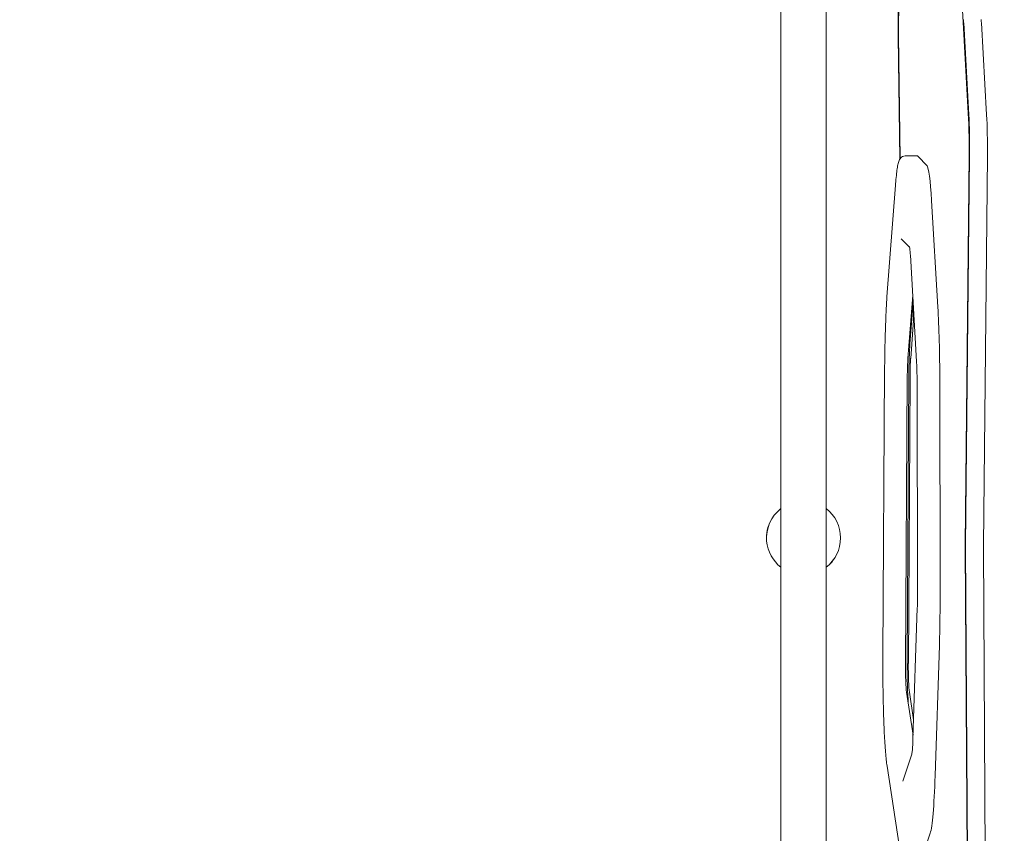
# Model space of a CAD drawing. Units: millimetres. Extents: x -14376 to 4185, y -2567 to 12420.
# Drawn here: x -3903 to -2853, y 4894 to 5762 of the extents above; entities that cross this region are included whole.
import ezdxf

# ---------------------------------------------------------------- set-up
doc = ezdxf.new("R2010")
doc.units = ezdxf.units.MM
doc.header["$MEASUREMENT"] = 0
doc.header["$PDMODE"] = 34
doc.layers.add('BSF_BEM-SI-MIN', color=7, linetype='Continuous')
doc.styles.get("Standard").update_dxf_attribs({"font": 'arial.ttf'})
doc.dimstyles.new('Europa 1-100', dxfattribs={"dimscale": 100, "dimtxt": 2, "dimasz": 2, "dimexe": 2, "dimexo": 3, "dimgap": 2, "dimtad": 0, "dimlfac": 0.001, "dimzin": 0, "dimtxsty": 'Standard', "dimcen": 0, "dimadec": 0, "dimazin": 0, "dimtfac": 1, "dimtofl": 0, "dimtmove": 0, "dimatfit": 3, "dimfxl": 2, "dimfxlon": 1, "dimtolj": 1, "dimtzin": 0, "dimlwd": -1, "dimlwe": -1, "dimarcsym": 0})

# ---------------------------------------------------------------- blocks, each defined once
blk = doc.blocks.new('*D124')
at = {"layer": 'BSF_BEM-SI-MIN', "color": 0, "transparency": 16777216}
for p, q in [((-11272.6, -1716.3), (-11272.6, -2116.3)), ((2181.1, -1716.3), (2181.1, -2116.3)), ((-11072.6, -1916.3), (-5187.5, -1916.3)), ((1981.1, -1916.3), (-3904, -1916.3))]:
    blk.add_line(p, q, dxfattribs=at)
for points in [[(-11072.6, -1883), (-11072.6, -1949.7), (-11272.6, -1916.3)], [(1981.1, -1883), (1981.1, -1949.7), (2181.1, -1916.3)]]:
    blk.add_solid(points, dxfattribs=at)
at = {"layer": 'Defpoints', "color": 0, "transparency": 16777216}
for p in [(-11272.6, 5363.8, 16.3), (2181.1, 2044, 0), (2181.1, -1916.3)]:
    blk.add_point(p, dxfattribs=at)
at = {"layer": 'BSF_BEM-SI-MIN', "color": 0, "transparency": 16777216, "insert": (-4545.7, -1916.3), "char_height": 200, "attachment_point": 5}
blk.add_mtext('\\A1;13,45m', dxfattribs=at)
blk = doc.blocks.new('*D125')
at = {"layer": 'BSF_BEM-SI-MIN', "color": 0, "transparency": 16777216}
for p, q in [((-13976.1, 12420.2), (-14376.1, 12420.2)), ((-14176.1, 12220.2), (-14176.1, 6088.4)), ((-14176.1, -1326.9), (-14176.1, 4804.9)), ((-13976.1, -1526.9), (-14376.1, -1526.9))]:
    blk.add_line(p, q, dxfattribs=at)
for points in [[(-14209.4, 12220.2), (-14142.8, 12220.2), (-14176.1, 12420.2)], [(-14209.4, -1326.9), (-14142.8, -1326.9), (-14176.1, -1526.9)]]:
    blk.add_solid(points, dxfattribs=at)
at = {"layer": 'Defpoints', "color": 0, "transparency": 16777216}
for p in [(-14176.1, 12420.2), (-6882.3, 12420.2), (-1516, -1526.9)]:
    blk.add_point(p, dxfattribs=at)
at = {"layer": 'BSF_BEM-SI-MIN', "color": 0, "transparency": 16777216, "insert": (-14176.1, 5446.7), "char_height": 200, "attachment_point": 5, "rotation": 90}
blk.add_mtext('\\A1;13,95m', dxfattribs=at)
blk = doc.blocks.new('*D126')
at = {"layer": 'BSF_BEM-SI-MIN', "color": 0, "transparency": 16777216}
for p, q in [((-13547.5, 10415.9), (-13947.5, 10415.9)), ((-13747.5, 10215.9), (-13747.5, 5822.4)), ((-13747.5, 145.5), (-13747.5, 4538.9)), ((-13547.7, -54.5), (-13947.5, -54.5))]:
    blk.add_line(p, q, dxfattribs=at)
for points in [[(-13780.9, 10215.9), (-13714.2, 10215.9), (-13747.5, 10415.9)], [(-13780.9, 145.5), (-13714.2, 145.5), (-13747.5, -54.5)]]:
    blk.add_solid(points, dxfattribs=at)
at = {"layer": 'Defpoints', "color": 0, "transparency": 16777216}
for p in [(-13747.5, 10415.9), (-6865.8, 10415.9), (-1494.7, -54.5, 403.6)]:
    blk.add_point(p, dxfattribs=at)
at = {"layer": 'BSF_BEM-SI-MIN', "color": 0, "transparency": 16777216, "insert": (-13747.5, 5180.7), "char_height": 200, "attachment_point": 5, "rotation": 90}
blk.add_mtext('\\A1;10,47m', dxfattribs=at)
blk = doc.blocks.new('A$C8d81b3e7')
at = {"color": 0, "linetype": 'Continuous', "lineweight": 0}
for p, q in [((-3091.2, 4494.4), (-3091.2, 5924.4)), ((-3042.9, 4494.4), (-3042.9, 5924.4)), ((-2904.8, 5901.6), (-2891, 5657.2)), ((-2891.1, 5655.8), (-2904.9, 5900.3)), ((-2890.8, 5660.5), (-2896.3, 5758.7)), ((-2871.8, 5660.5), (-2877.4, 5758.7)), ((-2964.1, 5613.8), (-2965.8, 5745.1)), ((-2965.7, 5745.5), (-2964, 5614)), ((-2966.1, 5744), (-2964.4, 5613.4)), ((-2945.6, 5616.8), (-2958.6, 5616.8)), ((-2945.1, 5616.5), (-2935.4, 5606.3)), ((-2894.7, 5202.5), (-2890.4, 5618)), ((-2890.3, 5617.7), (-2894.6, 5202.2)), ((-2894.3, 5201.4), (-2890, 5616.9)), ((-2875.3, 5201.4), (-2871, 5616.9)), ((-2969, 5585.6), (-2978.1, 5466.5)), ((-2930.5, 5569.1), (-2923.8, 5455.6)), ((-2962.8, 5528.5), (-2954, 5519.3)), ((-2953.2, 5511), (-2946.6, 5397.4)), ((-2950.7, 5468.2), (-2955.8, 5400.9)), ((-2950.3, 5460.5), (-2953.6, 5416.4)), ((-2949.7, 5441.8), (-2949.7, 5451.3)), ((-2952.8, 5400.9), (-2949.7, 5441.8)), ((-2949.7, 5441.8), (-2949.2, 5441.8)), ((-2980.6, 5388.7), (-2982.5, 5083.6)), ((-2956.5, 5380.6), (-2958.3, 5075.5)), ((-2954.7, 5382.5), (-2956.6, 5077.4)), ((-2955.3, 5075.5), (-2953.5, 5380.6)), ((-2921.8, 5377.1), (-2921.3, 5155.6)), ((-2946, 5374.2), (-2945.5, 5152.7)), ((-2892.1, 4773.6), (-2894.7, 5198.6)), ((-2894.6, 5198.8), (-2892, 4773.7)), ((-2891.7, 4774.2), (-2894.3, 5199.3)), ((-2872.7, 4774.2), (-2875.3, 5199.3)), ((-2945.8, 5134.7), (-2950.4, 4995.6)), ((-2922.2, 5094.9), (-2926.8, 4955.8)), ((-2957.2, 5044.8), (-2950.2, 4999.1)), ((-2949.7, 5015.5), (-2954.2, 5044.8)), ((-2949.7, 5015.5), (-2949.7, 5015.5)), ((-2949.7, 5014.6), (-2949.7, 5015.5)), ((-2951.6, 4978.9), (-2961.2, 4950.1)), ((-2978, 4966.1), (-2964.5, 4877.2)), ((-2932, 4894.4), (-2941.6, 4865.6))]:
    blk.add_line(p, q, dxfattribs=at)
for start, end in [(127.6905, 185.0048), (307.6903, 52.31), (151.1517, 185.0048), (151.1517, 185.0048), (151.1517, 185.0048), (185.0048, 232.3099), (185.0048, 232.3098), (185.0048, 232.3098), (185.0048, 232.3098), (307.6904, 331.1518), (307.6903, 331.1518), (307.6903, 331.1518)]:
    blk.add_arc((-3067.1, 5209.4), 39.5, start, end, dxfattribs=at)
for centre, major_axis, start_param, end_param in [((-2963, 5755), (0, 52), 0.325081, 1.783852), ((-2963, 5755), (0, 45), 0.325081, 1.783852), ((-2893.2, 5625.4), (0, 52), -1.735455, -0.829492), ((-2874.2, 5625.4), (0, 52), -1.735455, -0.829492), ((-2893.2, 5625.4), (0, 45), -1.735455, -0.829492), ((-2951.7, 5377.7), (0, -50), -2.457688, -1.66755), ((-2954.6, 5377.7), (0, -30), -2.457688, -1.66755), ((-2893.8, 5200.1), (0, -13), -1.735455, -1.472815), ((-2956.5, 5072.6), (0, -30), -1.66755, -0.386596), ((-2953.5, 5072.6), (0, -50), -1.66755, -0.649351)]:
    blk.add_ellipse(centre, major_axis=major_axis, ratio=0.061746, start_param=start_param, end_param=end_param, dxfattribs=at)
at = {"color": 0, "linetype": 'Continuous', "lineweight": 0, "extrusion": (0, 0, -1)}
for centre, major_axis, start_param, end_param in [((-2963, 5755), (0, 47), -1.783852, -0.325081), ((-2896.1, 5762.1), (0, 5), -2.312101, -1.570796), ((-2877.2, 5762.1), (0, 5), -2.312101, -1.570796), ((-2893.2, 5625.4), (0, -47), -2.312101, -1.406138), ((-2945.6, 5496.8), (0, 120), 0, 0.064631), ((-2935.9, 5486.5), (0, 120), 0.064631, 0.81147), ((-2929.2, 5373), (0, -120), -2.330123, -1.605002), ((-2951.7, 5377.7), (0, 30), -1.474043, -0.683905), ((-2893.8, 5200.1), (0, 15), -1.668778, -1.406138), ((-2893.8, 5200.1), (0, 8), -1.668778, -1.406138), ((-2874.8, 5200.1), (0, 8), -1.668778, -1.406138), ((-2928.8, 5151.5), (0, -120), -1.605002, -1.079848), ((-2953.5, 5072.6), (0, -30), 0.386596, 1.66755), ((-2933.3, 5012.4), (0, -120), -1.079848, -0.18231)]:
    blk.add_ellipse(centre, major_axis=major_axis, ratio=0.061746, start_param=start_param, end_param=end_param, dxfattribs=at)
at = {"color": 0, "linetype": 'Continuous', "lineweight": 0}
for points, knots in [([(-2958.6, 5616.8), (-2959.6, 5616.8), (-2960.6, 5616.5), (-2962.3, 5615.7), (-2962.9, 5615.2), (-2964, 5614), (-2964.4, 5613.4), (-2965.5, 5611.3), (-2965.8, 5610.1), (-2966.6, 5607), (-2966.9, 5605.2), (-2967.5, 5601), (-2967.8, 5598.7), (-2968.4, 5593.3), (-2968.7, 5590.3), (-2969, 5586.6), (-2969, 5586.1), (-2969, 5585.6)], [3.1415927, 3.1415927, 3.1415927, 3.1415927, 3.1708469, 3.1708469, 3.204211, 3.204211, 3.2571719, 3.2571719, 3.3939529, 3.3939529, 3.5307339, 3.5307339, 3.6675149, 3.6675149, 3.8042959, 3.8042959, 3.8254977, 3.8254977, 3.8254977, 3.8254977]), ([(-2954.2, 5520.1), (-2954.2, 5520.1), (-2954.1, 5520), (-2954.1, 5519.7), (-2954, 5519.3), (-2953.8, 5518), (-2953.7, 5517.3), (-2953.5, 5515.5), (-2953.5, 5514.5), (-2953.3, 5512.6), (-2953.3, 5511.8), (-2953.2, 5511)], [3.3521079, 3.3521079, 3.3521079, 3.3521079, 3.4072058, 3.4072058, 3.5565735, 3.5565735, 3.7059412, 3.7059412, 3.855309, 3.855309, 3.9530627, 3.9530627, 3.9530627, 3.9530627]), ([(-2978.1, 5466.5), (-2978.3, 5462.7), (-2978.6, 5458.5), (-2979.1, 5449.4), (-2979.3, 5444.6), (-2979.7, 5434.4), (-2979.9, 5429.1), (-2980.2, 5418.1), (-2980.3, 5412.3), (-2980.5, 5400.7), (-2980.6, 5394.7), (-2980.6, 5388.7)], [3.8254977, 3.8254977, 3.8254977, 3.8254977, 3.9835252, 3.9835252, 4.1415527, 4.1415527, 4.2995802, 4.2995802, 4.4576077, 4.4576077, 4.6156352, 4.6156352, 4.6156352, 4.6156352]), ([(-2946.6, 5397.4), (-2946.5, 5396.2), (-2946.4, 5394.9), (-2946.3, 5392.1), (-2946.3, 5390.6), (-2946.2, 5387.6), (-2946.1, 5386), (-2946.1, 5382.7), (-2946, 5381.1), (-2946, 5377.7), (-2946, 5376), (-2946, 5374.2)], [3.9530627, 3.9530627, 3.9530627, 3.9530627, 4.0980869, 4.0980869, 4.2431111, 4.2431111, 4.3881353, 4.3881353, 4.5331595, 4.5331595, 4.6781838, 4.6781838, 4.6781838, 4.6781838]), ([(-2945.5, 5152.7), (-2945.5, 5151.4), (-2945.5, 5150.2), (-2945.5, 5147.7), (-2945.5, 5146.5), (-2945.6, 5144), (-2945.6, 5142.8), (-2945.6, 5140.4), (-2945.6, 5139.2), (-2945.7, 5136.9), (-2945.7, 5135.8), (-2945.8, 5134.7)], [4.6781838, 4.6781838, 4.6781838, 4.6781838, 4.7832145, 4.7832145, 4.8882453, 4.8882453, 4.993276, 4.993276, 5.0983068, 5.0983068, 5.2033375, 5.2033375, 5.2033375, 5.2033375]), ([(-2982.5, 5083.6), (-2982.5, 5073.9), (-2982.5, 5064.1), (-2982.3, 5044.8), (-2982.1, 5035.3), (-2981.6, 5017.5), (-2981.3, 5009), (-2980.6, 4993.7), (-2980.1, 4986.8), (-2979.2, 4974.9), (-2978.6, 4970), (-2978, 4966.1)], [4.615635, 4.615635, 4.615635, 4.615635, 4.871826, 4.871826, 5.128017, 5.128017, 5.384208, 5.384208, 5.640399, 5.640399, 5.89659, 5.89659, 5.89659, 5.89659]), ([(-2950.4, 4995.6), (-2950.4, 4993.8), (-2950.5, 4992), (-2950.7, 4988.7), (-2950.7, 4987.2), (-2950.9, 4984.4), (-2951, 4983.2), (-2951.2, 4981.1), (-2951.4, 4980.3), (-2951.5, 4979.2), (-2951.6, 4978.9), (-2951.6, 4978.9)], [5.2033375, 5.2033375, 5.2033375, 5.2033375, 5.3828452, 5.3828452, 5.5623528, 5.5623528, 5.7418604, 5.7418604, 5.921368, 5.921368, 6.07267, 6.07267, 6.07267, 6.07267])]:
    blk.add_open_spline(points, degree=3, knots=knots, dxfattribs=at)

msp = doc.modelspace()

# ---------------------------------------------------------------- block references
msp.add_blockref('A$C8d81b3e7', (0, 0))

# ---------------------------------------------------------------- dimensions: what is measured, and where the dimension line sits
at = {"layer": 'BSF_BEM-SI-MIN'}
dim = msp.add_linear_dim(base=(-14176.094, 12420.192), p1=(-1516.01, -1526.865), p2=(-6882.341, 12420.192), angle=90, dimstyle='Europa 1-100', override={"dimpost": 'm'}, dxfattribs=at)
dim.commit()
dim.dimension.update_dxf_attribs({"geometry": '*D125', "text_midpoint": (-14176.094, 5446.663), "dimtype": 160})
dim = msp.add_linear_dim(base=(-13747.535, 10415.851), p1=(-1494.72, -54.482, 403.553), p2=(-6865.841, 10415.851), angle=90, dimstyle='Europa 1-100', override={"dimpost": 'm'}, dxfattribs=at)
dim.commit()
dim.dimension.update_dxf_attribs({"geometry": '*D126', "text_midpoint": (-13747.535, 5180.685)})
dim = msp.add_linear_dim(base=(2181.132, -1916.33), p1=(-11272.596, 5363.795, 16.276), p2=(2181.132, 2044.023, 0.008), dimstyle='Europa 1-100', override={"dimpost": 'm'}, dxfattribs=at)
dim.commit()
dim.dimension.update_dxf_attribs({"geometry": '*D124', "text_midpoint": (-4545.732, -1916.33), "dimtype": 160})

doc.saveas('drawing.dxf')
